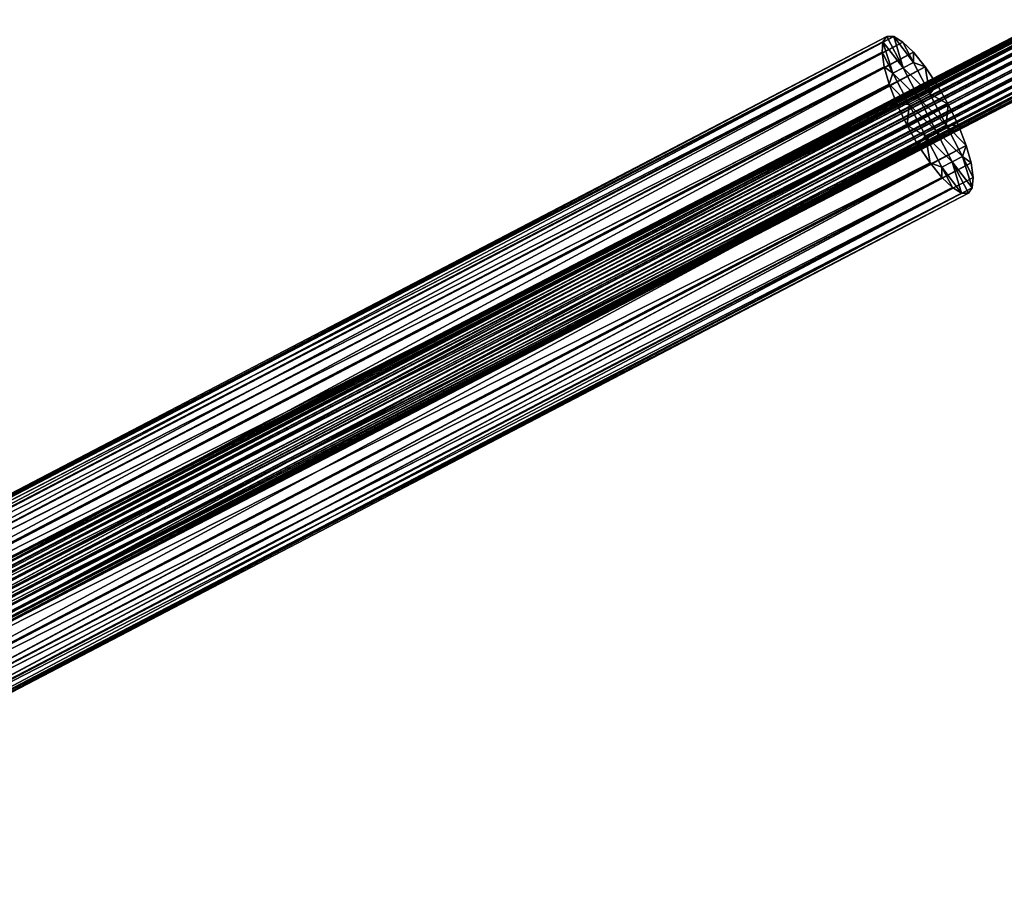
# Model space of a CAD drawing. Extents: x 308 to 10672, y 0 to 10367.
# Drawn here: x 2958 to 3335, y 1899 to 2233 of the extents above; entities that cross this region are included whole.
import ezdxf

# ---------------------------------------------------------------- set-up
doc = ezdxf.new("R2010")
doc.units = 0
doc.layers.add('CORO39401-NET', color=253, linetype='CONTINUOUS')
doc.layers.add('CORO39401-SLEEVES', color=9, linetype='CONTINUOUS')

msp = doc.modelspace()

# ---------------------------------------------------------------- linework, layer by layer
at = {"layer": 'CORO39401-NET'}
for p, q in [((3471.08, 2293.82, 564.66), (2867.71, 1980.82, 384.43)), ((3471.16, 2295.13, 562.11), (2867.8, 1982.13, 381.89)), ((2868.28, 1982.84, 379.03), (3471.64, 2295.84, 559.25)), ((3472.43, 2295.85, 556.6), (2869.07, 1982.86, 376.37)), ((3473.55, 2295.2, 553.98), (2870.19, 1982.2, 373.76)), ((3474.87, 2293.93, 551.77), (2871.51, 1980.93, 371.55)), ((3471.37, 2292.02, 566.81), (2868.01, 1979.02, 386.58)), ((3472.03, 2289.78, 568.49), (2868.67, 1976.79, 388.26)), ((3476.29, 2292.16, 550.1), (2872.93, 1979.16, 369.87)), ((3477.76, 2289.95, 549.01), (2874.4, 1976.95, 368.78)), ((3473.02, 2287.25, 569.55), (2869.66, 1974.26, 389.32)), ((3479.21, 2287.37, 548.62), (2875.85, 1974.37, 368.39)), ((3474.21, 2284.78, 569.88), (2870.85, 1971.78, 389.66)), ((3475.66, 2282.2, 569.49), (2872.3, 1969.2, 389.27)), ((3480.4, 2284.89, 548.96), (2877.04, 1971.9, 368.73)), ((3481.39, 2282.36, 550.02), (2878.03, 1969.37, 369.79)), ((3477.13, 2279.99, 568.41), (2873.77, 1966.99, 388.18)), ((3478.55, 2278.22, 566.73), (2875.19, 1965.22, 386.51)), ((3482.05, 2280.13, 551.7), (2878.69, 1967.13, 371.47)), ((3482.34, 2278.33, 553.85), (2878.98, 1965.33, 373.62)), ((3479.87, 2276.95, 564.52), (2876.51, 1963.95, 384.29)), ((3480.99, 2276.29, 561.91), (2877.63, 1963.3, 381.68)), ((3481.78, 2276.31, 559.25), (2878.41, 1963.31, 379.03)), ((3482.26, 2277.02, 556.39), (2878.9, 1964.02, 376.17))]:
    msp.add_line(p, q, dxfattribs=at)
at = {"layer": 'CORO39401-SLEEVES'}
for p, q in [((2776.65, 1958.85, 349.55), (3289.98, 2226.71, 506.83)), ((2779.33, 1958.85, 340.79), (3292.67, 2226.71, 498.07)), ((3289.98, 2226.71, 506.83), (2779.33, 1958.85, 340.79)), ((3292.67, 2226.71, 498.07), (2782.8, 1956.77, 332.99)), ((3289.98, 2226.71, 506.83), (3288.52, 2224.74, 514.96)), ((3289.98, 2226.71, 506.83), (3296.23, 2214.74, 506.83)), ((3292.67, 2226.71, 498.07), (3289.98, 2226.71, 506.83)), ((3296.23, 2214.74, 506.83), (3292.67, 2226.71, 498.07)), ((3292.67, 2226.71, 498.07), (3300.15, 2216.79, 490.54)), ((3296.14, 2224.63, 490.26), (3292.67, 2226.71, 498.07)), ((2775.18, 1956.88, 357.68), (3288.52, 2224.74, 514.96)), ((3288.52, 2224.74, 514.96), (2776.65, 1958.85, 349.55)), ((2782.8, 1956.77, 332.99), (3296.14, 2224.63, 490.26)), ((3296.14, 2224.63, 490.26), (2786.85, 1952.89, 326.4)), ((3288.52, 2224.74, 514.96), (3288.15, 2220.75, 522.96)), ((3292.31, 2212.69, 523.11), (3288.52, 2224.74, 514.96)), ((3288.52, 2224.74, 514.96), (3296.23, 2214.74, 506.83)), ((3300.15, 2216.79, 490.54), (3296.14, 2224.63, 490.26)), ((3300.19, 2220.75, 483.68), (3296.14, 2224.63, 490.26)), ((2774.81, 1952.89, 365.68), (3288.15, 2220.75, 522.96)), ((3288.15, 2220.75, 522.96), (2775.18, 1956.88, 357.68)), ((2786.85, 1952.89, 326.4), (3300.19, 2220.75, 483.68)), ((3300.19, 2220.75, 483.68), (2791.34, 1947.31, 321.26)), ((3292.31, 2212.69, 523.11), (3288.15, 2220.75, 522.96)), ((3288.15, 2220.75, 522.96), (3288.98, 2215.17, 529.74)), ((3300.15, 2216.79, 490.54), (3300.19, 2220.75, 483.68)), ((3304.68, 2215.16, 478.53), (3300.19, 2220.75, 483.68)), ((3288.98, 2215.17, 529.74), (2774.81, 1952.89, 365.68)), ((2775.65, 1947.32, 372.46), (3288.98, 2215.17, 529.74)), ((2791.34, 1947.31, 321.26), (3304.68, 2215.16, 478.53)), ((3304.68, 2215.16, 478.53), (2795.96, 1940.36, 318.01)), ((3292.31, 2212.69, 523.11), (3288.98, 2215.17, 529.74)), ((3288.98, 2215.17, 529.74), (3290.9, 2208.48, 534.87)), ((3296.23, 2214.74, 506.83), (3292.31, 2212.69, 523.11)), ((3300.15, 2216.79, 490.54), (3296.23, 2214.74, 506.83)), ((3296.23, 2214.74, 506.83), (3302.47, 2202.77, 506.83)), ((3306.4, 2204.82, 490.54), (3300.15, 2216.79, 490.54)), ((3300.15, 2216.79, 490.54), (3304.68, 2215.16, 478.53)), ((3304.68, 2215.16, 478.53), (3306.4, 2204.82, 490.54)), ((3309.29, 2208.22, 475.29), (3304.68, 2215.16, 478.53)), ((3290.9, 2208.48, 534.87), (3292.31, 2212.69, 523.11)), ((3292.31, 2212.69, 523.11), (3298.55, 2200.73, 523.11)), ((3290.9, 2208.48, 534.87), (2775.65, 1947.32, 372.46)), ((2777.57, 1940.62, 377.6), (3290.9, 2208.48, 534.87)), ((2795.96, 1940.36, 318.01), (3309.29, 2208.22, 475.29)), ((3309.29, 2208.22, 475.29), (2800.1, 1933.02, 316.98)), ((3298.55, 2200.73, 523.11), (3290.9, 2208.48, 534.87)), ((3290.9, 2208.48, 534.87), (3293.84, 2200.9, 538.2)), ((3306.4, 2204.82, 490.54), (3309.29, 2208.22, 475.29)), ((3313.44, 2200.88, 474.26), (3309.29, 2208.22, 475.29)), ((3298.55, 2200.73, 523.11), (3302.47, 2202.77, 506.83)), ((3302.47, 2202.77, 506.83), (3306.4, 2204.82, 490.54)), ((3302.47, 2202.77, 506.83), (3308.72, 2190.8, 506.83)), ((3312.64, 2192.85, 490.54), (3306.4, 2204.82, 490.54)), ((3306.4, 2204.82, 490.54), (3313.44, 2200.88, 474.26)), ((3293.84, 2200.9, 538.2), (2777.57, 1940.62, 377.6)), ((2780.5, 1933.04, 380.92), (3293.84, 2200.9, 538.2)), ((2800.1, 1933.02, 316.98), (3313.44, 2200.88, 474.26)), ((3313.44, 2200.88, 474.26), (2804.01, 1924.82, 318.18)), ((3298.55, 2200.73, 523.11), (3293.84, 2200.9, 538.2)), ((3293.84, 2200.9, 538.2), (3297.75, 2192.69, 539.4)), ((3297.75, 2192.69, 539.4), (3298.55, 2200.73, 523.11)), ((3298.55, 2200.73, 523.11), (3304.8, 2188.76, 523.11)), ((3313.44, 2200.88, 474.26), (3312.64, 2192.85, 490.54)), ((3317.35, 2192.68, 475.46), (3313.44, 2200.88, 474.26)), ((3297.75, 2192.69, 539.4), (2780.5, 1933.04, 380.92)), ((2784.42, 1924.84, 382.12), (3297.75, 2192.69, 539.4)), ((2804.01, 1924.82, 318.18), (3317.35, 2192.68, 475.46)), ((3317.35, 2192.68, 475.46), (2806.95, 1917.24, 321.51)), ((3304.8, 2188.76, 523.11), (3297.75, 2192.69, 539.4)), ((3297.75, 2192.69, 539.4), (3301.9, 2185.35, 538.36)), ((3308.72, 2190.8, 506.83), (3312.64, 2192.85, 490.54)), ((3318.89, 2180.88, 490.54), (3312.64, 2192.85, 490.54)), ((3312.64, 2192.85, 490.54), (3317.35, 2192.68, 475.46)), ((3312.64, 2192.85, 490.54), (3320.29, 2185.1, 478.78)), ((3320.29, 2185.1, 478.78), (3317.35, 2192.68, 475.46)), ((3304.8, 2188.76, 523.11), (3301.9, 2185.35, 538.36)), ((3304.8, 2188.76, 523.11), (3308.72, 2190.8, 506.83)), ((3304.8, 2188.76, 523.11), (3311.04, 2176.79, 523.11)), ((3306.52, 2178.41, 535.12), (3304.8, 2188.76, 523.11)), ((3308.72, 2190.8, 506.83), (3314.97, 2178.83, 506.83)), ((3301.9, 2185.35, 538.36), (2784.42, 1924.84, 382.12)), ((2788.56, 1917.5, 381.09), (3301.9, 2185.35, 538.36)), ((2806.95, 1917.24, 321.51), (3320.29, 2185.1, 478.78)), ((3320.29, 2185.1, 478.78), (2808.87, 1910.54, 326.64)), ((3301.9, 2185.35, 538.36), (3306.52, 2178.41, 535.12)), ((3320.29, 2185.1, 478.78), (3318.89, 2180.88, 490.54)), ((3322.21, 2178.4, 483.91), (3320.29, 2185.1, 478.78)), ((3314.97, 2178.83, 506.83), (3318.89, 2180.88, 490.54)), ((3318.89, 2180.88, 490.54), (3322.21, 2178.4, 483.91)), ((3318.89, 2180.88, 490.54), (3323.05, 2172.82, 490.69)), ((3318.89, 2180.88, 490.54), (3322.67, 2168.84, 498.69)), ((3306.52, 2178.41, 535.12), (2788.56, 1917.5, 381.09)), ((2793.18, 1910.55, 377.84), (3306.52, 2178.41, 535.12)), ((2808.87, 1910.54, 326.64), (3322.21, 2178.4, 483.91)), ((3322.21, 2178.4, 483.91), (2809.71, 1904.96, 333.42)), ((3311.04, 2176.79, 523.11), (3306.52, 2178.41, 535.12)), ((3306.52, 2178.41, 535.12), (3311.01, 2172.83, 529.97)), ((3311.04, 2176.79, 523.11), (3311.01, 2172.83, 529.97)), ((3311.04, 2176.79, 523.11), (3314.97, 2178.83, 506.83)), ((3318.52, 2166.87, 515.59), (3311.04, 2176.79, 523.11)), ((3311.04, 2176.79, 523.11), (3315.05, 2168.94, 523.39)), ((3322.67, 2168.84, 498.69), (3314.97, 2178.83, 506.83)), ((3314.97, 2178.83, 506.83), (3321.21, 2166.87, 506.83)), ((3314.97, 2178.83, 506.83), (3318.52, 2166.87, 515.59)), ((3323.05, 2172.82, 490.69), (3322.21, 2178.4, 483.91)), ((3311.01, 2172.83, 529.97), (2793.18, 1910.55, 377.84)), ((2797.67, 1904.97, 372.7), (3311.01, 2172.83, 529.97)), ((3323.05, 2172.82, 490.69), (2809.34, 1900.98, 341.42)), ((2809.71, 1904.96, 333.42), (3323.05, 2172.82, 490.69)), ((3311.01, 2172.83, 529.97), (3315.05, 2168.94, 523.39)), ((3322.67, 2168.84, 498.69), (3323.05, 2172.82, 490.69)), ((3315.05, 2168.94, 523.39), (2797.67, 1904.97, 372.7)), ((2801.71, 1901.08, 366.11), (3315.05, 2168.94, 523.39)), ((3322.67, 2168.84, 498.69), (2807.87, 1899.01, 349.55)), ((2809.34, 1900.98, 341.42), (3322.67, 2168.84, 498.69)), ((3315.05, 2168.94, 523.39), (3318.52, 2166.87, 515.59)), ((3321.21, 2166.87, 506.83), (3322.67, 2168.84, 498.69)), ((3318.52, 2166.87, 515.59), (2801.71, 1901.08, 366.11)), ((2805.19, 1899.01, 358.31), (3318.52, 2166.87, 515.59)), ((3321.21, 2166.87, 506.83), (2805.19, 1899.01, 358.31)), ((2807.87, 1899.01, 349.55), (3321.21, 2166.87, 506.83)), ((3318.52, 2166.87, 515.59), (3321.21, 2166.87, 506.83))]:
    msp.add_line(p, q, dxfattribs=at)

# ---------------------------------------------------------------- meshes
at = {"layer": 'CORO39401-NET'}
mesh = msp.add_polyface(dxfattribs=at)
corners = [(2867.71, 1980.82, 384.43), (3471.16, 2295.13, 562.11), (2867.8, 1982.13, 381.89), (3471.08, 2293.82, 564.66)]
mesh.append_faces([[corners[k] for k in face] for face in [(0, 1, 2), (1, 0, 3)]], dxfattribs={"vtx0": -1})
mesh = msp.add_polyface(dxfattribs=at)
corners = [(2868.01, 1979.02, 386.58), (3471.08, 2293.82, 564.66), (2867.71, 1980.82, 384.43), (3471.37, 2292.02, 566.81)]
mesh.append_faces([[corners[k] for k in face] for face in [(0, 1, 2), (1, 0, 3)]], dxfattribs={"vtx0": -1})
mesh = msp.add_polyface(dxfattribs=at)
corners = [(2867.8, 1982.13, 381.89), (3471.64, 2295.84, 559.25), (2868.28, 1982.84, 379.03), (3471.16, 2295.13, 562.11)]
mesh.append_faces([[corners[k] for k in face] for face in [(0, 1, 2), (1, 0, 3)]], dxfattribs={"vtx0": -1})
mesh = msp.add_polyface(dxfattribs=at)
corners = [(2868.28, 1982.84, 379.03), (3472.43, 2295.85, 556.6), (2869.07, 1982.86, 376.37), (3471.64, 2295.84, 559.25)]
mesh.append_faces([[corners[k] for k in face] for face in [(0, 1, 2), (1, 0, 3)]], dxfattribs={"vtx0": -1})
mesh = msp.add_polyface(dxfattribs=at)
corners = [(2869.07, 1982.86, 376.37), (3473.55, 2295.2, 553.98), (2870.19, 1982.2, 373.76), (3472.43, 2295.85, 556.6)]
mesh.append_faces([[corners[k] for k in face] for face in [(0, 1, 2), (1, 0, 3)]], dxfattribs={"vtx0": -1})
mesh = msp.add_polyface(dxfattribs=at)
corners = [(2870.19, 1982.2, 373.76), (3474.87, 2293.93, 551.77), (2871.51, 1980.93, 371.55), (3473.55, 2295.2, 553.98)]
mesh.append_faces([[corners[k] for k in face] for face in [(0, 1, 2), (1, 0, 3)]], dxfattribs={"vtx0": -1})
mesh = msp.add_polyface(dxfattribs=at)
corners = [(3474.87, 2293.93, 551.77), (2872.93, 1979.16, 369.87), (2871.51, 1980.93, 371.55), (3476.29, 2292.16, 550.1)]
mesh.append_faces([[corners[k] for k in face] for face in [(0, 1, 2), (1, 0, 3)]], dxfattribs={"vtx0": -1})
mesh = msp.add_polyface(dxfattribs=at)
corners = [(2868.67, 1976.79, 388.26), (3471.37, 2292.02, 566.81), (2868.01, 1979.02, 386.58), (3472, 2289.86, 568.44), (3472.03, 2289.78, 568.49)]
mesh.append_faces([[corners[k] for k in face] for face in [(0, 1, 2), (3, 0, 4)]], dxfattribs={"vtx0": -1})
mesh.append_faces([[corners[k] for k in face] for face in [(1, 0, 3)]], dxfattribs={"vtx0": -1, "vtx1": -1})
mesh = msp.add_polyface(dxfattribs=at)
corners = [(2869.66, 1974.26, 389.32), (3472.03, 2289.78, 568.49), (2868.67, 1976.79, 388.26), (3473.02, 2287.25, 569.55)]
mesh.append_faces([[corners[k] for k in face] for face in [(0, 1, 2), (1, 0, 3)]], dxfattribs={"vtx0": -1})
mesh = msp.add_polyface(dxfattribs=at)
corners = [(3476.29, 2292.16, 550.1), (2874.4, 1976.95, 368.78), (2872.93, 1979.16, 369.87), (3477.76, 2289.95, 549.01)]
mesh.append_faces([[corners[k] for k in face] for face in [(0, 1, 2), (1, 0, 3)]], dxfattribs={"vtx0": -1})
mesh = msp.add_polyface(dxfattribs=at)
corners = [(3477.76, 2289.95, 549.01), (2875.85, 1974.37, 368.39), (2874.4, 1976.95, 368.78), (3479.21, 2287.37, 548.62)]
mesh.append_faces([[corners[k] for k in face] for face in [(0, 1, 2), (1, 0, 3)]], dxfattribs={"vtx0": -1})
mesh = msp.add_polyface(dxfattribs=at)
corners = [(2870.85, 1971.78, 389.66), (3473.02, 2287.25, 569.55), (2869.66, 1974.26, 389.32), (3474.21, 2284.78, 569.88)]
mesh.append_faces([[corners[k] for k in face] for face in [(0, 1, 2), (1, 0, 3)]], dxfattribs={"vtx0": -1})
mesh = msp.add_polyface(dxfattribs=at)
corners = [(3479.21, 2287.37, 548.62), (2877.04, 1971.9, 368.73), (2875.85, 1974.37, 368.39), (3480.4, 2284.89, 548.96)]
mesh.append_faces([[corners[k] for k in face] for face in [(0, 1, 2), (1, 0, 3)]], dxfattribs={"vtx0": -1})
mesh = msp.add_polyface(dxfattribs=at)
corners = [(2872.3, 1969.2, 389.27), (3474.21, 2284.78, 569.88), (2870.85, 1971.78, 389.66), (3475.66, 2282.2, 569.49)]
mesh.append_faces([[corners[k] for k in face] for face in [(0, 1, 2), (1, 0, 3)]], dxfattribs={"vtx0": -1})
mesh = msp.add_polyface(dxfattribs=at)
corners = [(2873.77, 1966.99, 388.18), (3475.66, 2282.2, 569.49), (2872.3, 1969.2, 389.27), (3477.13, 2279.99, 568.41)]
mesh.append_faces([[corners[k] for k in face] for face in [(0, 1, 2), (1, 0, 3)]], dxfattribs={"vtx0": -1})
mesh = msp.add_polyface(dxfattribs=at)
corners = [(3480.4, 2284.89, 548.96), (2878.03, 1969.37, 369.79), (2877.04, 1971.9, 368.73), (3481.39, 2282.36, 550.02)]
mesh.append_faces([[corners[k] for k in face] for face in [(0, 1, 2), (1, 0, 3)]], dxfattribs={"vtx0": -1})
mesh = msp.add_polyface(dxfattribs=at)
corners = [(3481.39, 2282.36, 550.02), (2878.69, 1967.13, 371.47), (2878.03, 1969.37, 369.79), (3482.05, 2280.13, 551.7), (3481.42, 2282.28, 550.06)]
mesh.append_faces([[corners[k] for k in face] for face in [(0, 1, 2), (3, 0, 4)]], dxfattribs={"vtx0": -1})
mesh.append_faces([[corners[k] for k in face] for face in [(1, 0, 3)]], dxfattribs={"vtx0": -1, "vtx1": -1})
mesh = msp.add_polyface(dxfattribs=at)
corners = [(2875.19, 1965.22, 386.51), (3477.13, 2279.99, 568.41), (2873.77, 1966.99, 388.18), (3478.55, 2278.22, 566.73)]
mesh.append_faces([[corners[k] for k in face] for face in [(0, 1, 2), (1, 0, 3)]], dxfattribs={"vtx0": -1})
mesh = msp.add_polyface(dxfattribs=at)
corners = [(3479.87, 2276.95, 564.52), (2875.19, 1965.22, 386.51), (2876.51, 1963.95, 384.29), (3478.55, 2278.22, 566.73)]
mesh.append_faces([[corners[k] for k in face] for face in [(0, 1, 2), (1, 0, 3)]], dxfattribs={"vtx0": -1})
mesh = msp.add_polyface(dxfattribs=at)
corners = [(3482.05, 2280.13, 551.7), (2878.98, 1965.33, 373.62), (2878.69, 1967.13, 371.47), (3482.34, 2278.33, 553.85)]
mesh.append_faces([[corners[k] for k in face] for face in [(0, 1, 2), (1, 0, 3)]], dxfattribs={"vtx0": -1})
mesh = msp.add_polyface(dxfattribs=at)
corners = [(3482.34, 2278.33, 553.85), (2878.9, 1964.02, 376.17), (2878.98, 1965.33, 373.62), (3482.26, 2277.02, 556.39)]
mesh.append_faces([[corners[k] for k in face] for face in [(0, 1, 2), (1, 0, 3)]], dxfattribs={"vtx0": -1})
mesh = msp.add_polyface(dxfattribs=at)
corners = [(3480.99, 2276.29, 561.91), (2876.51, 1963.95, 384.29), (2877.63, 1963.3, 381.68), (3479.87, 2276.95, 564.52)]
mesh.append_faces([[corners[k] for k in face] for face in [(0, 1, 2), (1, 0, 3)]], dxfattribs={"vtx0": -1})
mesh = msp.add_polyface(dxfattribs=at)
corners = [(3481.78, 2276.31, 559.25), (2877.63, 1963.3, 381.68), (2878.41, 1963.31, 379.03), (3480.99, 2276.29, 561.91)]
mesh.append_faces([[corners[k] for k in face] for face in [(0, 1, 2), (1, 0, 3)]], dxfattribs={"vtx0": -1})
mesh = msp.add_polyface(dxfattribs=at)
corners = [(3482.26, 2277.02, 556.39), (2878.41, 1963.31, 379.03), (2878.9, 1964.02, 376.17), (3481.78, 2276.31, 559.25)]
mesh.append_faces([[corners[k] for k in face] for face in [(0, 1, 2), (1, 0, 3)]], dxfattribs={"vtx0": -1})
at = {"layer": 'CORO39401-SLEEVES'}
mesh = msp.add_polyface(dxfattribs=at)
corners = [(3289.98, 2226.71, 506.83), (2779.33, 1958.85, 340.79), (2776.65, 1958.85, 349.55)]
mesh.append_faces([[corners[k] for k in face] for face in [(0, 1, 2)]])
mesh = msp.add_polyface(dxfattribs=at)
corners = [(3288.52, 2224.74, 514.96), (3289.98, 2226.71, 506.83), (2776.65, 1958.85, 349.55)]
mesh.append_faces([[corners[k] for k in face] for face in [(0, 1, 2)]])
mesh = msp.add_polyface(dxfattribs=at)
corners = [(3292.67, 2226.71, 498.07), (2782.8, 1956.77, 332.99), (2779.33, 1958.85, 340.79)]
mesh.append_faces([[corners[k] for k in face] for face in [(0, 1, 2)]])
mesh = msp.add_polyface(dxfattribs=at)
corners = [(3289.98, 2226.71, 506.83), (3292.67, 2226.71, 498.07), (2779.33, 1958.85, 340.79)]
mesh.append_faces([[corners[k] for k in face] for face in [(0, 1, 2)]])
mesh = msp.add_polyface(dxfattribs=at)
corners = [(3292.67, 2226.71, 498.07), (3296.14, 2224.63, 490.26), (2782.8, 1956.77, 332.99)]
mesh.append_faces([[corners[k] for k in face] for face in [(0, 1, 2)]])
mesh = msp.add_polyface(dxfattribs=at)
corners = [(3289.98, 2226.71, 506.83), (3288.52, 2224.74, 514.96), (3296.23, 2214.74, 506.83)]
mesh.append_faces([[corners[k] for k in face] for face in [(0, 1, 2)]])
mesh = msp.add_polyface(dxfattribs=at)
corners = [(3289.98, 2226.71, 506.83), (3296.23, 2214.74, 506.83), (3292.67, 2226.71, 498.07)]
mesh.append_faces([[corners[k] for k in face] for face in [(0, 1, 2)]])
mesh = msp.add_polyface(dxfattribs=at)
corners = [(3292.67, 2226.71, 498.07), (3300.15, 2216.79, 490.54), (3296.14, 2224.63, 490.26)]
mesh.append_faces([[corners[k] for k in face] for face in [(0, 1, 2)]])
mesh = msp.add_polyface(dxfattribs=at)
corners = [(3292.67, 2226.71, 498.07), (3296.23, 2214.74, 506.83), (3300.15, 2216.79, 490.54)]
mesh.append_faces([[corners[k] for k in face] for face in [(0, 1, 2)]])
mesh = msp.add_polyface(dxfattribs=at)
corners = [(3288.52, 2224.74, 514.96), (2776.65, 1958.85, 349.55), (2775.18, 1956.88, 357.68)]
mesh.append_faces([[corners[k] for k in face] for face in [(0, 1, 2)]])
mesh = msp.add_polyface(dxfattribs=at)
corners = [(3288.15, 2220.75, 522.96), (3288.52, 2224.74, 514.96), (2775.18, 1956.88, 357.68)]
mesh.append_faces([[corners[k] for k in face] for face in [(0, 1, 2)]])
mesh = msp.add_polyface(dxfattribs=at)
corners = [(3296.14, 2224.63, 490.26), (2786.85, 1952.89, 326.4), (2782.8, 1956.77, 332.99)]
mesh.append_faces([[corners[k] for k in face] for face in [(0, 1, 2)]])
mesh = msp.add_polyface(dxfattribs=at)
corners = [(3296.14, 2224.63, 490.26), (3300.19, 2220.75, 483.68), (2786.85, 1952.89, 326.4)]
mesh.append_faces([[corners[k] for k in face] for face in [(0, 1, 2)]])
mesh = msp.add_polyface(dxfattribs=at)
corners = [(3288.52, 2224.74, 514.96), (3288.15, 2220.75, 522.96), (3292.31, 2212.69, 523.11)]
mesh.append_faces([[corners[k] for k in face] for face in [(0, 1, 2)]])
mesh = msp.add_polyface(dxfattribs=at)
corners = [(3288.52, 2224.74, 514.96), (3292.31, 2212.69, 523.11), (3296.23, 2214.74, 506.83)]
mesh.append_faces([[corners[k] for k in face] for face in [(0, 1, 2)]])
mesh = msp.add_polyface(dxfattribs=at)
corners = [(3296.14, 2224.63, 490.26), (3300.15, 2216.79, 490.54), (3300.19, 2220.75, 483.68)]
mesh.append_faces([[corners[k] for k in face] for face in [(0, 1, 2)]])
mesh = msp.add_polyface(dxfattribs=at)
corners = [(3288.15, 2220.75, 522.96), (2775.18, 1956.88, 357.68), (2774.81, 1952.89, 365.68)]
mesh.append_faces([[corners[k] for k in face] for face in [(0, 1, 2)]])
mesh = msp.add_polyface(dxfattribs=at)
corners = [(3288.98, 2215.17, 529.74), (3288.15, 2220.75, 522.96), (2774.81, 1952.89, 365.68)]
mesh.append_faces([[corners[k] for k in face] for face in [(0, 1, 2)]])
mesh = msp.add_polyface(dxfattribs=at)
corners = [(3300.19, 2220.75, 483.68), (2791.34, 1947.31, 321.26), (2786.85, 1952.89, 326.4)]
mesh.append_faces([[corners[k] for k in face] for face in [(0, 1, 2)]])
mesh = msp.add_polyface(dxfattribs=at)
corners = [(3304.68, 2215.16, 478.53), (2791.34, 1947.31, 321.26), (3300.19, 2220.75, 483.68)]
mesh.append_faces([[corners[k] for k in face] for face in [(0, 1, 2)]])
mesh = msp.add_polyface(dxfattribs=at)
corners = [(3288.15, 2220.75, 522.96), (3288.98, 2215.17, 529.74), (3292.31, 2212.69, 523.11)]
mesh.append_faces([[corners[k] for k in face] for face in [(0, 1, 2)]])
mesh = msp.add_polyface(dxfattribs=at)
corners = [(3300.19, 2220.75, 483.68), (3300.15, 2216.79, 490.54), (3304.68, 2215.16, 478.53)]
mesh.append_faces([[corners[k] for k in face] for face in [(0, 1, 2)]])
mesh = msp.add_polyface(dxfattribs=at)
corners = [(3288.98, 2215.17, 529.74), (2774.81, 1952.89, 365.68), (2775.65, 1947.32, 372.46)]
mesh.append_faces([[corners[k] for k in face] for face in [(0, 1, 2)]])
mesh = msp.add_polyface(dxfattribs=at)
corners = [(3290.9, 2208.48, 534.87), (3288.98, 2215.17, 529.74), (2775.65, 1947.32, 372.46)]
mesh.append_faces([[corners[k] for k in face] for face in [(0, 1, 2)]])
mesh = msp.add_polyface(dxfattribs=at)
corners = [(3304.68, 2215.16, 478.53), (2795.96, 1940.36, 318.01), (2791.34, 1947.31, 321.26)]
mesh.append_faces([[corners[k] for k in face] for face in [(0, 1, 2)]])
mesh = msp.add_polyface(dxfattribs=at)
corners = [(3309.29, 2208.22, 475.29), (2795.96, 1940.36, 318.01), (3304.68, 2215.16, 478.53)]
mesh.append_faces([[corners[k] for k in face] for face in [(0, 1, 2)]])
mesh = msp.add_polyface(dxfattribs=at)
corners = [(3288.98, 2215.17, 529.74), (3290.9, 2208.48, 534.87), (3292.31, 2212.69, 523.11)]
mesh.append_faces([[corners[k] for k in face] for face in [(0, 1, 2)]])
mesh = msp.add_polyface(dxfattribs=at)
corners = [(3302.47, 2202.77, 506.83), (3292.31, 2212.69, 523.11), (3298.55, 2200.73, 523.11), (3296.23, 2214.74, 506.83)]
mesh.append_faces([[corners[k] for k in face] for face in [(0, 1, 2), (1, 0, 3)]], dxfattribs={"vtx0": -1})
mesh = msp.add_polyface(dxfattribs=at)
corners = [(3306.4, 2204.82, 490.54), (3296.23, 2214.74, 506.83), (3302.47, 2202.77, 506.83), (3300.15, 2216.79, 490.54)]
mesh.append_faces([[corners[k] for k in face] for face in [(0, 1, 2), (1, 0, 3)]], dxfattribs={"vtx0": -1})
mesh = msp.add_polyface(dxfattribs=at)
corners = [(3300.15, 2216.79, 490.54), (3306.4, 2204.82, 490.54), (3304.68, 2215.16, 478.53)]
mesh.append_faces([[corners[k] for k in face] for face in [(0, 1, 2)]])
mesh = msp.add_polyface(dxfattribs=at)
corners = [(3304.68, 2215.16, 478.53), (3306.4, 2204.82, 490.54), (3309.29, 2208.22, 475.29)]
mesh.append_faces([[corners[k] for k in face] for face in [(0, 1, 2)]])
mesh = msp.add_polyface(dxfattribs=at)
corners = [(3292.31, 2212.69, 523.11), (3290.9, 2208.48, 534.87), (3298.55, 2200.73, 523.11)]
mesh.append_faces([[corners[k] for k in face] for face in [(0, 1, 2)]])
mesh = msp.add_polyface(dxfattribs=at)
corners = [(3290.9, 2208.48, 534.87), (2775.65, 1947.32, 372.46), (2777.57, 1940.62, 377.6)]
mesh.append_faces([[corners[k] for k in face] for face in [(0, 1, 2)]])
mesh = msp.add_polyface(dxfattribs=at)
corners = [(3293.84, 2200.9, 538.2), (3290.9, 2208.48, 534.87), (2777.57, 1940.62, 377.6)]
mesh.append_faces([[corners[k] for k in face] for face in [(0, 1, 2)]])
mesh = msp.add_polyface(dxfattribs=at)
corners = [(3309.29, 2208.22, 475.29), (2800.1, 1933.02, 316.98), (2795.96, 1940.36, 318.01)]
mesh.append_faces([[corners[k] for k in face] for face in [(0, 1, 2)]])
mesh = msp.add_polyface(dxfattribs=at)
corners = [(3313.44, 2200.88, 474.26), (2800.1, 1933.02, 316.98), (3309.29, 2208.22, 475.29)]
mesh.append_faces([[corners[k] for k in face] for face in [(0, 1, 2)]])
mesh = msp.add_polyface(dxfattribs=at)
corners = [(3290.9, 2208.48, 534.87), (3293.84, 2200.9, 538.2), (3298.55, 2200.73, 523.11)]
mesh.append_faces([[corners[k] for k in face] for face in [(0, 1, 2)]])
mesh = msp.add_polyface(dxfattribs=at)
corners = [(3309.29, 2208.22, 475.29), (3306.4, 2204.82, 490.54), (3313.44, 2200.88, 474.26)]
mesh.append_faces([[corners[k] for k in face] for face in [(0, 1, 2)]])
mesh = msp.add_polyface(dxfattribs=at)
corners = [(3308.72, 2190.8, 506.83), (3298.55, 2200.73, 523.11), (3304.8, 2188.76, 523.11), (3302.47, 2202.77, 506.83)]
mesh.append_faces([[corners[k] for k in face] for face in [(0, 1, 2), (1, 0, 3)]], dxfattribs={"vtx0": -1})
mesh = msp.add_polyface(dxfattribs=at)
corners = [(3312.64, 2192.85, 490.54), (3302.47, 2202.77, 506.83), (3308.72, 2190.8, 506.83), (3306.4, 2204.82, 490.54)]
mesh.append_faces([[corners[k] for k in face] for face in [(0, 1, 2), (1, 0, 3)]], dxfattribs={"vtx0": -1})
mesh = msp.add_polyface(dxfattribs=at)
corners = [(3306.4, 2204.82, 490.54), (3312.64, 2192.85, 490.54), (3313.44, 2200.88, 474.26)]
mesh.append_faces([[corners[k] for k in face] for face in [(0, 1, 2)]])
mesh = msp.add_polyface(dxfattribs=at)
corners = [(3293.84, 2200.9, 538.2), (2777.57, 1940.62, 377.6), (2780.5, 1933.04, 380.92)]
mesh.append_faces([[corners[k] for k in face] for face in [(0, 1, 2)]])
mesh = msp.add_polyface(dxfattribs=at)
corners = [(3297.75, 2192.69, 539.4), (3293.84, 2200.9, 538.2), (2780.5, 1933.04, 380.92)]
mesh.append_faces([[corners[k] for k in face] for face in [(0, 1, 2)]])
mesh = msp.add_polyface(dxfattribs=at)
corners = [(3313.44, 2200.88, 474.26), (2804.01, 1924.82, 318.18), (2800.1, 1933.02, 316.98)]
mesh.append_faces([[corners[k] for k in face] for face in [(0, 1, 2)]])
mesh = msp.add_polyface(dxfattribs=at)
corners = [(3317.35, 2192.68, 475.46), (2804.01, 1924.82, 318.18), (3313.44, 2200.88, 474.26)]
mesh.append_faces([[corners[k] for k in face] for face in [(0, 1, 2)]])
mesh = msp.add_polyface(dxfattribs=at)
corners = [(3293.84, 2200.9, 538.2), (3297.75, 2192.69, 539.4), (3298.55, 2200.73, 523.11)]
mesh.append_faces([[corners[k] for k in face] for face in [(0, 1, 2)]])
mesh = msp.add_polyface(dxfattribs=at)
corners = [(3298.55, 2200.73, 523.11), (3297.75, 2192.69, 539.4), (3304.8, 2188.76, 523.11)]
mesh.append_faces([[corners[k] for k in face] for face in [(0, 1, 2)]])
mesh = msp.add_polyface(dxfattribs=at)
corners = [(3313.44, 2200.88, 474.26), (3312.64, 2192.85, 490.54), (3317.35, 2192.68, 475.46)]
mesh.append_faces([[corners[k] for k in face] for face in [(0, 1, 2)]])
mesh = msp.add_polyface(dxfattribs=at)
corners = [(3297.75, 2192.69, 539.4), (2780.5, 1933.04, 380.92), (2784.42, 1924.84, 382.12)]
mesh.append_faces([[corners[k] for k in face] for face in [(0, 1, 2)]])
mesh = msp.add_polyface(dxfattribs=at)
corners = [(3301.9, 2185.35, 538.36), (3297.75, 2192.69, 539.4), (2784.42, 1924.84, 382.12)]
mesh.append_faces([[corners[k] for k in face] for face in [(0, 1, 2)]])
mesh = msp.add_polyface(dxfattribs=at)
corners = [(3317.35, 2192.68, 475.46), (2806.95, 1917.24, 321.51), (2804.01, 1924.82, 318.18)]
mesh.append_faces([[corners[k] for k in face] for face in [(0, 1, 2)]])
mesh = msp.add_polyface(dxfattribs=at)
corners = [(3320.29, 2185.1, 478.78), (2806.95, 1917.24, 321.51), (3317.35, 2192.68, 475.46)]
mesh.append_faces([[corners[k] for k in face] for face in [(0, 1, 2)]])
mesh = msp.add_polyface(dxfattribs=at)
corners = [(3297.75, 2192.69, 539.4), (3301.9, 2185.35, 538.36), (3304.8, 2188.76, 523.11)]
mesh.append_faces([[corners[k] for k in face] for face in [(0, 1, 2)]])
mesh = msp.add_polyface(dxfattribs=at)
corners = [(3318.89, 2180.88, 490.54), (3308.72, 2190.8, 506.83), (3314.97, 2178.83, 506.83), (3312.64, 2192.85, 490.54)]
mesh.append_faces([[corners[k] for k in face] for face in [(0, 1, 2), (1, 0, 3)]], dxfattribs={"vtx0": -1})
mesh = msp.add_polyface(dxfattribs=at)
corners = [(3312.64, 2192.85, 490.54), (3320.29, 2185.1, 478.78), (3317.35, 2192.68, 475.46)]
mesh.append_faces([[corners[k] for k in face] for face in [(0, 1, 2)]])
mesh = msp.add_polyface(dxfattribs=at)
corners = [(3312.64, 2192.85, 490.54), (3318.89, 2180.88, 490.54), (3320.29, 2185.1, 478.78)]
mesh.append_faces([[corners[k] for k in face] for face in [(0, 1, 2)]])
mesh = msp.add_polyface(dxfattribs=at)
corners = [(3304.8, 2188.76, 523.11), (3301.9, 2185.35, 538.36), (3306.52, 2178.41, 535.12)]
mesh.append_faces([[corners[k] for k in face] for face in [(0, 1, 2)]])
mesh = msp.add_polyface(dxfattribs=at)
corners = [(3314.97, 2178.83, 506.83), (3304.8, 2188.76, 523.11), (3311.04, 2176.79, 523.11), (3308.72, 2190.8, 506.83)]
mesh.append_faces([[corners[k] for k in face] for face in [(0, 1, 2), (1, 0, 3)]], dxfattribs={"vtx0": -1})
mesh = msp.add_polyface(dxfattribs=at)
corners = [(3304.8, 2188.76, 523.11), (3306.52, 2178.41, 535.12), (3311.04, 2176.79, 523.11)]
mesh.append_faces([[corners[k] for k in face] for face in [(0, 1, 2)]])
mesh = msp.add_polyface(dxfattribs=at)
corners = [(3301.9, 2185.35, 538.36), (2784.42, 1924.84, 382.12), (2788.56, 1917.5, 381.09)]
mesh.append_faces([[corners[k] for k in face] for face in [(0, 1, 2)]])
mesh = msp.add_polyface(dxfattribs=at)
corners = [(3306.52, 2178.41, 535.12), (3301.9, 2185.35, 538.36), (2788.56, 1917.5, 381.09)]
mesh.append_faces([[corners[k] for k in face] for face in [(0, 1, 2)]])
mesh = msp.add_polyface(dxfattribs=at)
corners = [(3320.29, 2185.1, 478.78), (2808.87, 1910.54, 326.64), (2806.95, 1917.24, 321.51)]
mesh.append_faces([[corners[k] for k in face] for face in [(0, 1, 2)]])
mesh = msp.add_polyface(dxfattribs=at)
corners = [(3322.21, 2178.4, 483.91), (2808.87, 1910.54, 326.64), (3320.29, 2185.1, 478.78)]
mesh.append_faces([[corners[k] for k in face] for face in [(0, 1, 2)]])
mesh = msp.add_polyface(dxfattribs=at)
corners = [(3320.29, 2185.1, 478.78), (3318.89, 2180.88, 490.54), (3322.21, 2178.4, 483.91)]
mesh.append_faces([[corners[k] for k in face] for face in [(0, 1, 2)]])
mesh = msp.add_polyface(dxfattribs=at)
corners = [(3318.89, 2180.88, 490.54), (3314.97, 2178.83, 506.83), (3322.67, 2168.84, 498.69)]
mesh.append_faces([[corners[k] for k in face] for face in [(0, 1, 2)]])
mesh = msp.add_polyface(dxfattribs=at)
corners = [(3318.89, 2180.88, 490.54), (3323.05, 2172.82, 490.69), (3322.21, 2178.4, 483.91)]
mesh.append_faces([[corners[k] for k in face] for face in [(0, 1, 2)]])
mesh = msp.add_polyface(dxfattribs=at)
corners = [(3318.89, 2180.88, 490.54), (3322.67, 2168.84, 498.69), (3323.05, 2172.82, 490.69)]
mesh.append_faces([[corners[k] for k in face] for face in [(0, 1, 2)]])
mesh = msp.add_polyface(dxfattribs=at)
corners = [(3306.52, 2178.41, 535.12), (2788.56, 1917.5, 381.09), (2793.18, 1910.55, 377.84)]
mesh.append_faces([[corners[k] for k in face] for face in [(0, 1, 2)]])
mesh = msp.add_polyface(dxfattribs=at)
corners = [(3311.01, 2172.83, 529.97), (3306.52, 2178.41, 535.12), (2793.18, 1910.55, 377.84)]
mesh.append_faces([[corners[k] for k in face] for face in [(0, 1, 2)]])
mesh = msp.add_polyface(dxfattribs=at)
corners = [(3322.21, 2178.4, 483.91), (2809.71, 1904.96, 333.42), (2808.87, 1910.54, 326.64)]
mesh.append_faces([[corners[k] for k in face] for face in [(0, 1, 2)]])
mesh = msp.add_polyface(dxfattribs=at)
corners = [(3323.05, 2172.82, 490.69), (2809.71, 1904.96, 333.42), (3322.21, 2178.4, 483.91)]
mesh.append_faces([[corners[k] for k in face] for face in [(0, 1, 2)]])
mesh = msp.add_polyface(dxfattribs=at)
corners = [(3306.52, 2178.41, 535.12), (3311.01, 2172.83, 529.97), (3311.04, 2176.79, 523.11)]
mesh.append_faces([[corners[k] for k in face] for face in [(0, 1, 2)]])
mesh = msp.add_polyface(dxfattribs=at)
corners = [(3311.04, 2176.79, 523.11), (3311.01, 2172.83, 529.97), (3315.05, 2168.94, 523.39)]
mesh.append_faces([[corners[k] for k in face] for face in [(0, 1, 2)]])
mesh = msp.add_polyface(dxfattribs=at)
corners = [(3314.97, 2178.83, 506.83), (3311.04, 2176.79, 523.11), (3318.52, 2166.87, 515.59)]
mesh.append_faces([[corners[k] for k in face] for face in [(0, 1, 2)]])
mesh = msp.add_polyface(dxfattribs=at)
corners = [(3311.04, 2176.79, 523.11), (3315.05, 2168.94, 523.39), (3318.52, 2166.87, 515.59)]
mesh.append_faces([[corners[k] for k in face] for face in [(0, 1, 2)]])
mesh = msp.add_polyface(dxfattribs=at)
corners = [(3314.97, 2178.83, 506.83), (3321.21, 2166.87, 506.83), (3322.67, 2168.84, 498.69)]
mesh.append_faces([[corners[k] for k in face] for face in [(0, 1, 2)]])
mesh = msp.add_polyface(dxfattribs=at)
corners = [(3314.97, 2178.83, 506.83), (3318.52, 2166.87, 515.59), (3321.21, 2166.87, 506.83)]
mesh.append_faces([[corners[k] for k in face] for face in [(0, 1, 2)]])
mesh = msp.add_polyface(dxfattribs=at)
corners = [(3311.01, 2172.83, 529.97), (2793.18, 1910.55, 377.84), (2797.67, 1904.97, 372.7)]
mesh.append_faces([[corners[k] for k in face] for face in [(0, 1, 2)]])
mesh = msp.add_polyface(dxfattribs=at)
corners = [(3311.01, 2172.83, 529.97), (2797.67, 1904.97, 372.7), (3315.05, 2168.94, 523.39)]
mesh.append_faces([[corners[k] for k in face] for face in [(0, 1, 2)]])
mesh = msp.add_polyface(dxfattribs=at)
corners = [(3323.05, 2172.82, 490.69), (2809.34, 1900.98, 341.42), (2809.71, 1904.96, 333.42)]
mesh.append_faces([[corners[k] for k in face] for face in [(0, 1, 2)]])
mesh = msp.add_polyface(dxfattribs=at)
corners = [(3322.67, 2168.84, 498.69), (2809.34, 1900.98, 341.42), (3323.05, 2172.82, 490.69)]
mesh.append_faces([[corners[k] for k in face] for face in [(0, 1, 2)]])
mesh = msp.add_polyface(dxfattribs=at)
corners = [(3315.05, 2168.94, 523.39), (2797.67, 1904.97, 372.7), (2801.71, 1901.08, 366.11)]
mesh.append_faces([[corners[k] for k in face] for face in [(0, 1, 2)]])
mesh = msp.add_polyface(dxfattribs=at)
corners = [(3315.05, 2168.94, 523.39), (2801.71, 1901.08, 366.11), (3318.52, 2166.87, 515.59)]
mesh.append_faces([[corners[k] for k in face] for face in [(0, 1, 2)]])
mesh = msp.add_polyface(dxfattribs=at)
corners = [(3322.67, 2168.84, 498.69), (2807.87, 1899.01, 349.55), (2809.34, 1900.98, 341.42)]
mesh.append_faces([[corners[k] for k in face] for face in [(0, 1, 2)]])
mesh = msp.add_polyface(dxfattribs=at)
corners = [(3321.21, 2166.87, 506.83), (2807.87, 1899.01, 349.55), (3322.67, 2168.84, 498.69)]
mesh.append_faces([[corners[k] for k in face] for face in [(0, 1, 2)]])
mesh = msp.add_polyface(dxfattribs=at)
corners = [(3318.52, 2166.87, 515.59), (2801.71, 1901.08, 366.11), (2805.19, 1899.01, 358.31)]
mesh.append_faces([[corners[k] for k in face] for face in [(0, 1, 2)]])
mesh = msp.add_polyface(dxfattribs=at)
corners = [(3321.21, 2166.87, 506.83), (2805.19, 1899.01, 358.31), (2807.87, 1899.01, 349.55)]
mesh.append_faces([[corners[k] for k in face] for face in [(0, 1, 2)]])
mesh = msp.add_polyface(dxfattribs=at)
corners = [(3318.52, 2166.87, 515.59), (2805.19, 1899.01, 358.31), (3321.21, 2166.87, 506.83)]
mesh.append_faces([[corners[k] for k in face] for face in [(0, 1, 2)]])

doc.saveas('drawing.dxf')
